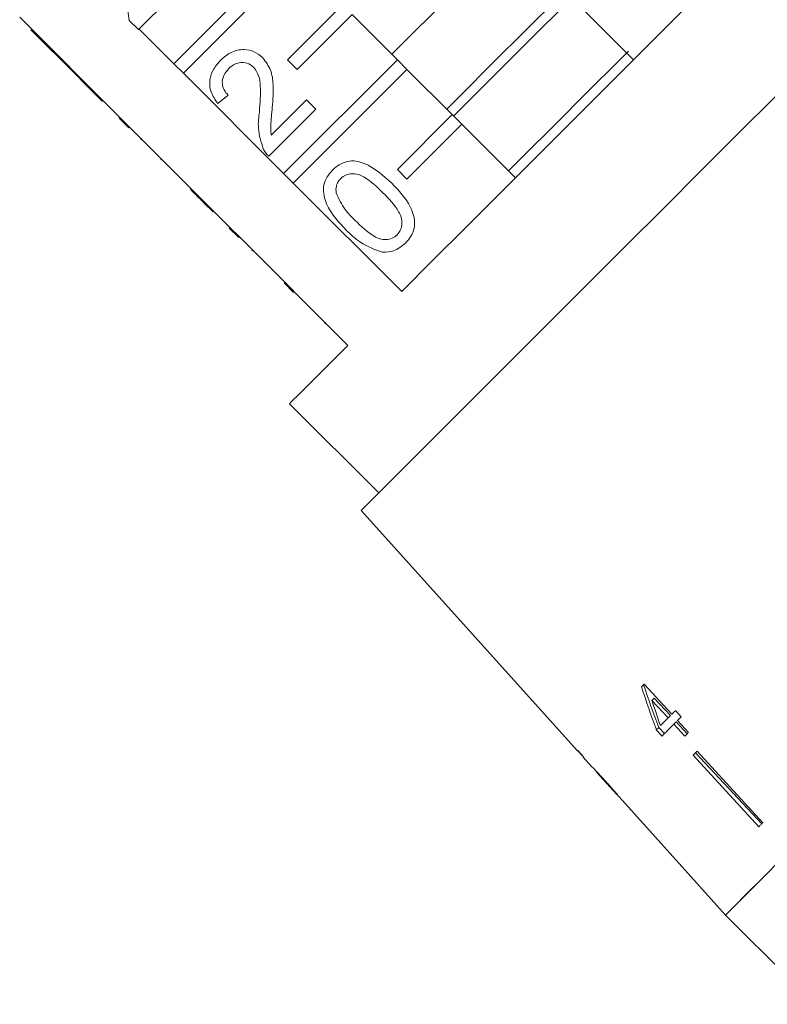
# Model space of a CAD drawing. Units: millimetres. Extents: x -553 to 1769, y -537 to 681.
# Drawn here: x -425 to -348, y 405 to 506 of the extents above; entities that cross this region are included whole.
import ezdxf

# ---------------------------------------------------------------- set-up
doc = ezdxf.new("R2010")
doc.units = ezdxf.units.MM
doc.header["$LTSCALE"] = 2

msp = doc.modelspace()

# ---------------------------------------------------------------- linework, layer by layer
at = {"color": 7, "linetype": 'Continuous', "lineweight": 15}
for p, q in [((-414.04, 506.42), (-415.09, 514.51)), ((-409.45, 501.96), (-397.73, 513.68)), ((-396.74, 512.69), (-408.46, 500.97)), ((-409.85, 508.7), (-413.09, 505.47)), ((-397.73, 502.36), (-392.07, 508.02)), ((-362.1, 502.35), (-367.62, 507.87)), ((-425.31, 506.74), (-414.99, 496.42)), ((-413.09, 505.47), (-414.04, 506.42)), ((-391.08, 507.03), (-396.74, 501.37)), ((-391.08, 507.03), (-386.42, 502.36)), ((-424.15, 505.44), (-424.08, 505.51)), ((-424.15, 505.44), (-419.58, 500.87)), ((-409.45, 501.96), (-413.02, 505.53)), ((-398.14, 490.65), (-386.42, 502.36)), ((-396.74, 501.37), (-397.73, 502.36)), ((-386.42, 502.36), (-385.43, 501.37)), ((-408.46, 500.97), (-409.45, 501.96)), ((-385.43, 501.37), (-397.15, 489.66)), ((-385.43, 501.37), (-380.76, 496.71)), ((-419.58, 500.87), (-419.51, 500.94)), ((-419.58, 500.87), (-418.63, 499.92)), ((-398.14, 490.65), (-408.46, 500.97)), ((-418.63, 499.92), (-418.56, 499.99)), ((-418.63, 499.92), (-416.82, 498.11)), ((-416.82, 498.11), (-416.75, 498.18)), ((-403.85, 498.71), (-404.9, 497.85)), ((-399.4, 494.6), (-395.76, 498.23)), ((-395.76, 498.23), (-394.81, 497.28)), ((-394.81, 497.28), (-399.67, 492.43)), ((-415.06, 496.35), (-414.99, 496.42)), ((-414.07, 495.36), (-415.06, 496.35)), ((-414, 495.43), (-414.99, 496.42)), ((-386.42, 491.05), (-380.76, 496.71)), ((-380.76, 496.71), (-379.77, 495.72)), ((-414.07, 495.36), (-414, 495.43)), ((-414, 495.43), (-403.68, 485.1)), ((-379.77, 495.72), (-385.43, 490.06)), ((-379.77, 495.72), (-374.25, 490.2)), ((-412.83, 494.11), (-412.76, 494.18)), ((-410.78, 492.06), (-410.71, 492.14)), ((-385.43, 490.06), (-386.42, 491.05)), ((-397.15, 489.66), (-398.14, 490.65)), ((-407.73, 489.02), (-407.66, 489.09)), ((-385.97, 478.48), (-397.15, 489.66)), ((-406.35, 487.64), (-406.28, 487.71)), ((-406.35, 487.64), (-405.4, 486.69)), ((-405.4, 486.69), (-405.33, 486.76)), ((-403.75, 485.03), (-403.68, 485.1)), ((-402.76, 484.04), (-403.75, 485.03)), ((-402.69, 484.11), (-403.68, 485.1)), ((-402.76, 484.04), (-402.69, 484.11)), ((-402.69, 484.11), (-391.51, 472.94)), ((-401.41, 482.69), (-401.33, 482.76)), ((-397.1, 478.39), (-398.09, 479.38)), ((-397.64, 478.93), (-397.57, 479)), ((-393.89, 475.17), (-393.82, 475.24)), ((-397.52, 466.93), (-388.33, 457.74)), ((-390.15, 455.93), (-367.87, 431.18)), ((-358.16, 434.94), (-361.01, 438.04)), ((-360.21, 436.37), (-359.98, 436.6)), ((-360.21, 436.37), (-358.54, 434.56)), ((-359.98, 436.6), (-358.3, 434.8)), ((-357.18, 434.68), (-357.78, 435.32)), ((-358.54, 434.56), (-358.3, 434.8)), ((-357.94, 433.91), (-357.7, 434.16)), ((-357.7, 434.16), (-356.56, 432.94)), ((-356.44, 433.06), (-357.57, 434.29)), ((-359.75, 433.35), (-359.5, 433.59)), ((-359.75, 433.35), (-359.15, 432.7)), ((-359.5, 433.59), (-358.91, 432.95)), ((-357.94, 433.91), (-356.82, 432.69)), ((-355.55, 431.13), (-348.78, 423.76)), ((-367.28, 430.53), (-366.39, 429.54)), ((-355.96, 430.71), (-349.19, 423.34)), ((-355.7, 430.98), (-348.87, 423.66)), ((-366.4, 429.55), (-366.38, 429.53)), ((-365.86, 428.95), (-363.81, 426.67)), ((-363.28, 426.09), (-362, 424.67)), ((-355.3, 417.23), (-352.62, 414.25)), ((-352.62, 414.25), (-343.43, 405.06))]:
    msp.add_line(p, q, dxfattribs=at)
at = {"color": 7, "linetype": 'Continuous', "lineweight": 15, "flags": 128}
for points in [[(-374.84, 515.09), (-375.63, 514.29), (-378.89, 511.03), (-382.19, 507.73), (-385.47, 504.45), (-386.99, 502.94)], [(-350.39, 514.07), (-353.57, 510.89), (-357, 507.46), (-360.62, 503.84), (-364.37, 500.09), (-368.18, 496.28), (-371.99, 492.46), (-375.74, 488.72), (-379.36, 485.1), (-382.79, 481.67), (-385.97, 478.48)], [(-369.18, 509.43), (-369.86, 508.75), (-373.19, 505.42), (-376.57, 502.05), (-379.91, 498.7), (-381.33, 497.28)], [(-368.34, 508.85), (-369.15, 508.04), (-372.48, 504.71), (-375.86, 501.34), (-379.21, 497.99), (-380.62, 496.57)], [(-362.63, 503.25), (-363.61, 502.27), (-366.87, 499.01), (-370.17, 495.71), (-373.45, 492.43), (-374.97, 490.91)], [(-347.52, 498.55), (-351.24, 494.83), (-355.08, 490.99), (-358.99, 487.08), (-362.89, 483.18), (-366.74, 479.34), (-370.46, 475.61), (-374, 472.07), (-377.3, 468.77), (-380.32, 465.75), (-383, 463.08), (-385.3, 460.78), (-387.18, 458.89), (-388.62, 457.45), (-389.59, 456.48), (-390.08, 455.99), (-390.15, 455.93)], [(-391.51, 472.94), (-393.63, 470.83), (-395.31, 469.15), (-396.53, 467.92), (-397.28, 467.18), (-397.52, 466.93)], [(-361.01, 438.04), (-361.04, 438), (-361.08, 437.97), (-361.11, 437.94), (-361.14, 437.9), (-361.18, 437.87), (-361.21, 437.84), (-361.24, 437.8), (-361.27, 437.77)], [(-357.78, 435.32), (-357.82, 435.27), (-357.87, 435.22), (-357.92, 435.18), (-357.97, 435.13), (-358.02, 435.08), (-358.07, 435.03), (-358.11, 434.98), (-358.16, 434.94)], [(-358.54, 434.56), (-358.64, 434.46), (-358.74, 434.36), (-358.84, 434.26), (-358.94, 434.16), (-359.03, 434.06), (-359.13, 433.97), (-359.23, 433.87), (-359.32, 433.78)], [(-357.57, 434.29), (-357.52, 434.34), (-357.47, 434.39), (-357.42, 434.43), (-357.38, 434.48), (-357.33, 434.53), (-357.28, 434.58), (-357.23, 434.63), (-357.18, 434.68)], [(-359.15, 432.7), (-359.01, 432.85), (-358.86, 433), (-358.71, 433.14), (-358.56, 433.29), (-358.41, 433.45), (-358.26, 433.6), (-358.1, 433.76), (-357.94, 433.91)], [(-356.82, 432.69), (-356.77, 432.73), (-356.72, 432.78), (-356.68, 432.83), (-356.63, 432.87), (-356.58, 432.92), (-356.54, 432.97), (-356.49, 433.01), (-356.44, 433.06)], [(-367.84, 431.21), (-367.85, 431.2), (-367.86, 431.19), (-367.86, 431.18), (-367.86, 431.18), (-367.87, 431.18)], [(-367.25, 430.55), (-367.54, 430.88), (-367.84, 431.21)], [(-355.55, 431.13), (-355.6, 431.08), (-355.65, 431.02), (-355.7, 430.97), (-355.76, 430.92), (-355.81, 430.87), (-355.86, 430.82), (-355.91, 430.76), (-355.96, 430.71)], [(-362, 424.67), (-356.18, 418.21), (-355.3, 417.23)], [(-348.78, 423.76), (-348.83, 423.7), (-348.88, 423.65), (-348.93, 423.6), (-348.98, 423.55), (-349.04, 423.5), (-349.09, 423.44), (-349.14, 423.39), (-349.19, 423.34)], [(-346.74, 420.14), (-348.82, 418.06), (-350.46, 416.41), (-351.66, 415.22), (-352.38, 414.49), (-352.62, 414.25)], [(-346.78, 420.1), (-348.84, 418.03), (-350.48, 416.4), (-351.66, 415.21), (-352.38, 414.49), (-352.62, 414.25)], [(-355.3, 417.23), (-355.3, 417.23), (-355.3, 417.23), (-355.3, 417.23), (-355.3, 417.23)]]:
    msp.add_lwpolyline(points, dxfattribs=at)
at = {"color": 7, "linetype": 'Continuous', "lineweight": 15}
for centre, radius, start, end in [((-351.16, 414.43), 22.78, 134.9458, 135.0376), ((-362.19, 424.86), 0.26, 314.8138, 315.4096)]:
    msp.add_arc(centre, radius, start, end, dxfattribs=at)
for centre, major_axis, ratio, start_param, end_param in [((-333.02, 458.51), (-14.26, 66.47), 0.481184, 1.783545, 1.854011), ((-333.32, 459.31), (-14.1, 65.81), 0.481489, 1.796113, 1.867258), ((-332.03, 457.52), (-14.28, 66.58), 0.48119, 1.789314, 1.830507), ((-295.27, 423.37), (-172.49, 172.49), 0.193011, 1.335549, 1.339242)]:
    msp.add_ellipse(centre, major_axis=major_axis, ratio=ratio, start_param=start_param, end_param=end_param, dxfattribs=at)
for points, knots in [([(-404.62, 502.32), (-404.27, 502.63), (-403.58, 503.23), (-402.29, 503.49), (-401.11, 503.25), (-400.56, 502.79), (-400.28, 502.56)], [0, 0, 0, 0, 0.280481, 0.559643, 0.779747, 1, 1, 1, 1]), ([(-404.9, 497.85), (-405.18, 498.24), (-405.72, 499), (-405.81, 500.37), (-405.35, 501.5), (-404.86, 502.05), (-404.62, 502.32)], [0, 0, 0, 0, 0.280235, 0.558892, 0.779133, 1, 1, 1, 1]), ([(-401.23, 501.6), (-401.44, 501.76), (-401.87, 502.09), (-402.65, 502.11), (-403.31, 501.87), (-403.62, 501.59), (-403.78, 501.45)], [0, 0, 0, 0, 0.279081, 0.558611, 0.779043, 1, 1, 1, 1]), ([(-400.28, 502.56), (-399.98, 502.16), (-399.37, 501.34), (-399.14, 499.52), (-399.24, 498.24), (-399.3, 497.45)], [0, 0, 0, 0, 0.278742, 0.558835, 1, 1, 1, 1]), ([(-403.78, 501.45), (-403.97, 501.23), (-404.35, 500.79), (-404.51, 499.96), (-404.3, 499.23), (-404, 498.88), (-403.85, 498.71)], [0, 0, 0, 0, 0.28041, 0.559488, 0.779378, 1, 1, 1, 1]), ([(-400.63, 497.01), (-400.56, 497.89), (-400.47, 499.12), (-400.62, 500.73), (-401.02, 501.31), (-401.23, 501.6)], [0, 0, 0, 0, 0.561315, 0.781386, 1, 1, 1, 1]), ([(-399.3, 497.45), (-399.33, 497.13), (-399.38, 496.6), (-399.44, 495.86), (-399.48, 495.23), (-399.42, 494.81), (-399.4, 494.6)], [0, 0, 0, 0, 0.3400389, 0.5600639, 0.78009, 1, 1, 1, 1]), ([(-400.23, 493.19), (-400.45, 493.89), (-400.85, 495.14), (-400.7, 496.44), (-400.63, 497.01)], [0, 0, 0, 0, 0.558362, 1, 1, 1, 1]), ([(-399.67, 492.43), (-399.79, 492.55), (-400.01, 492.78), (-400.16, 493.06), (-400.23, 493.19)], [0, 0, 0, 0, 0.559953, 1, 1, 1, 1]), ([(-393.1, 491), (-392.88, 491.2), (-392.43, 491.59), (-391.59, 491.93), (-390.68, 491.97), (-388.97, 491.43), (-387.85, 490.42), (-386.96, 489.62)], [0, 0, 0, 0, 0.125373, 0.2506438, 0.3756974, 0.501113, 1, 1, 1, 1]), ([(-391.72, 484.86), (-392.12, 485.29), (-392.94, 486.15), (-393.74, 487.43), (-394.05, 488.58), (-394.03, 489.48), (-393.69, 490.33), (-393.3, 490.78), (-393.1, 491)], [0, 0, 0, 0, 0.250494, 0.500371, 0.625438, 0.750208, 0.874979, 1, 1, 1, 1]), ([(-392.25, 490.13), (-392.35, 490.02), (-392.55, 489.79), (-392.76, 489.27), (-392.74, 488.88), (-392.73, 488.64)], [0, 0, 0, 0, 0.280455, 0.560689, 1, 1, 1, 1]), ([(-387.91, 488.67), (-388.53, 489.27), (-389.3, 490.02), (-390.46, 490.59), (-391.1, 490.66), (-391.75, 490.54), (-392.09, 490.27), (-392.25, 490.13)], [0, 0, 0, 0, 0.500353, 0.625529, 0.750516, 0.875256, 1, 1, 1, 1]), ([(-407.73, 489.02), (-407.59, 488.87), (-407.35, 488.63), (-407.01, 488.29), (-406.71, 488), (-406.47, 487.76), (-406.35, 487.64)], [0, 0, 0, 0, 0.340037, 0.560062, 0.78009, 1, 1, 1, 1]), ([(-386.96, 489.62), (-386.55, 489.18), (-385.73, 488.32), (-384.94, 487.05), (-384.62, 485.89), (-384.65, 484.99), (-384.99, 484.15), (-385.38, 483.7), (-385.58, 483.48)], [0, 0, 0, 0, 0.250478, 0.500352, 0.625387, 0.750172, 0.874967, 1, 1, 1, 1]), ([(-392.73, 488.64), (-392.45, 488.05), (-391.95, 486.99), (-391.13, 486.17), (-390.77, 485.81)], [0, 0, 0, 0, 0.558058, 1, 1, 1, 1]), ([(-386.44, 484.34), (-386.3, 484.5), (-386.03, 484.84), (-385.92, 485.49), (-385.99, 486.13), (-386.56, 487.29), (-387.31, 488.05), (-387.91, 488.67)], [0, 0, 0, 0, 0.124656, 0.24942, 0.374387, 0.499591, 1, 1, 1, 1]), ([(-387.95, 482.54), (-388.75, 482.82), (-390.17, 483.34), (-391.24, 484.39), (-391.72, 484.86)], [0, 0, 0, 0, 0.557974, 1, 1, 1, 1]), ([(-390.77, 485.81), (-390.15, 485.21), (-389.39, 484.46), (-388.23, 483.88), (-387.59, 483.82), (-386.94, 483.93), (-386.6, 484.2), (-386.44, 484.34)], [0, 0, 0, 0, 0.5003633, 0.6255676, 0.7505382, 0.8753041, 1, 1, 1, 1]), ([(-385.58, 483.48), (-385.97, 483.15), (-386.66, 482.57), (-387.56, 482.55), (-387.95, 482.54)], [0, 0, 0, 0, 0.559716, 1, 1, 1, 1]), ([(-364.88, 427.94), (-365.11, 428.19), (-365.5, 428.62), (-365.98, 429.12), (-366.28, 429.44), (-366.39, 429.54), (-366.4, 429.55), (-366.4, 429.55)], [0, 0, 0, 0, 0.305805, 0.517847, 0.729913, 0.932711, 1, 1, 1, 1]), ([(-365.87, 428.96), (-365.86, 428.95), (-365.84, 428.93), (-365.65, 428.74), (-365.44, 428.51), (-365.17, 428.22), (-364.97, 428), (-364.87, 427.88)], [0, 0, 0, 0, 0.288642, 0.451627, 0.61449, 0.790544, 1, 1, 1, 1]), ([(-363.82, 426.73), (-363.9, 426.82), (-364.12, 427.08), (-364.49, 427.51), (-364.77, 427.82), (-364.88, 427.94)], [0, 0, 0, 0, 0.251255, 0.728774, 1, 1, 1, 1]), ([(-364.87, 427.88), (-364.71, 427.7), (-364.45, 427.41), (-364.12, 427.04), (-363.92, 426.8), (-363.83, 426.69), (-363.82, 426.68), (-363.81, 426.68)], [0, 0, 0, 0, 0.297251, 0.49278, 0.689409, 0.866217, 1, 1, 1, 1]), ([(-363.29, 426.09), (-363.3, 426.11), (-363.32, 426.14), (-363.54, 426.4), (-363.74, 426.63), (-363.82, 426.73)], [0, 0, 0, 0, 0.400017, 0.738719, 1, 1, 1, 1])]:
    msp.add_open_spline(points, degree=3, knots=knots, dxfattribs=at)

doc.saveas('drawing.dxf')
